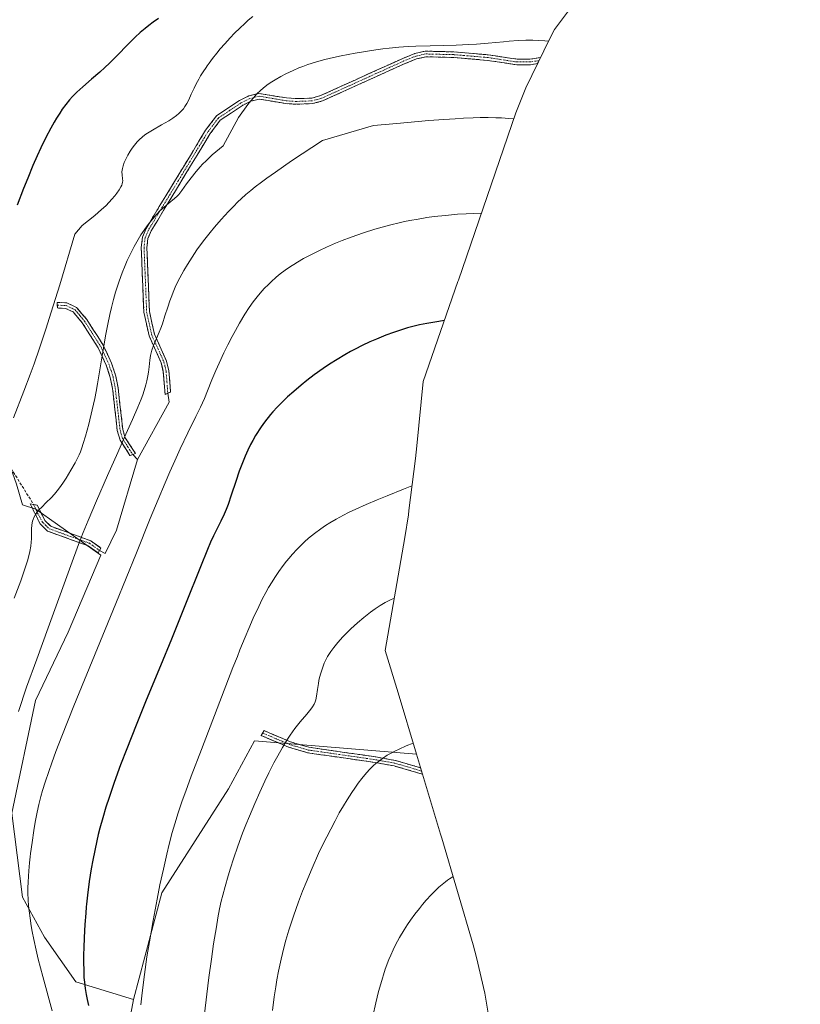
# Model space of a CAD drawing. Units: metres. Extents: x 638703 to 642158, y 4702053 to 4704749.
# Drawn here: x 641318 to 641596, y 4702796 to 4703147 of the extents above; entities that cross this region are included whole.
import ezdxf

# ---------------------------------------------------------------- set-up
doc = ezdxf.new("R2010")
doc.units = ezdxf.units.M
doc.header["$MEASUREMENT"] = 0
doc.linetypes.add('TRAZO_Y_PUNTO', pattern=[1, 0.5, -0.25, 0, -0.25])
doc.linetypes.add('TRAZOSX2', pattern=[1.5, 1, -0.5])
for name, color, linetype, lineweight in [('Camino', 19, 'TRAZOSX2', 0), ('Camino Cxs', 19, 'Continuous', 0), ('Camino eje', 19, 'TRAZO_Y_PUNTO', 0), ('Cultivos herbáceos CxS', 92, 'Continuous', 0), ('Cultivos leñosos CxS', 92, 'Continuous', 0), ('Curva de nivel maestra', 36, 'Continuous', 30), ('Curva de nivel normal', 36, 'Continuous', 0), ('Layer 0', 7, 'Continuous', 0), ('Matorral CxS', 135, 'Continuous', 0), ('Senda', 19, 'TRAZOSX2', 0)]:
    doc.layers.add(name, color=color, linetype=linetype, lineweight=lineweight)

# ---------------------------------------------------------------- blocks, each defined once
blk = doc.blocks.new('*U152')
at = {"layer": 'Cultivos herbáceos CxS', "color": 92, "linetype": 'Continuous', "lineweight": 0}
blk.add_polyline3d([(641353.49, 4702771.97, 720.16), (641358.25, 4702797.37, 719.52), (641368.3, 4702835.47, 718.23), (641392.12, 4702872.52, 716.7), (641401.38, 4702889.71, 716.37), (641417.25, 4702888.39, 713.09), (641459.22, 4702884.98, 709.16), (641467.84, 4702856.38, 706.1), (641468.26, 4702854.96, 705.95), (641479.42, 4702816.9, 702.37), (641480.69, 4702812.39, 701.73), (641483.66, 4702799.65, 700), (641485.79, 4702786.74, 698.92)], dxfattribs=at)
blk = doc.blocks.new('*U175')
at = {"layer": 'Curva de nivel normal', "color": 36, "linetype": 'Continuous', "lineweight": 0}
blk.add_polyline3d([(641400.85, 4703148.19, 745), (641399.2, 4703146.83, 745), (641397.94, 4703145.73, 745), (641396.15, 4703144.07, 745), (641394.29, 4703142.24, 745), (641392.76, 4703140.63, 745), (641390.78, 4703138.43, 745), (641389.21, 4703136.6, 745), (641388.02, 4703135.14, 745), (641386.48, 4703133.16, 745), (641385.26, 4703131.53, 745), (641384.55, 4703130.55, 745), (641384.2, 4703130.04, 745), (641383.14, 4703128.45, 745), (641382.2, 4703126.97, 745), (641381.51, 4703125.8, 745), (641380.64, 4703124.22, 745), (641379.87, 4703122.66, 745), (641378.87, 4703120.48, 745), (641377.96, 4703118.45, 745), (641377.31, 4703117.2, 745), (641376.61, 4703116.07, 745), (641376.04, 4703115.29, 745), (641375.28, 4703114.44, 745), (641374.43, 4703113.62, 745), (641373.59, 4703112.91, 745), (641372.28, 4703111.95, 745), (641370.79, 4703110.99, 745), (641368.23, 4703109.49, 745), (641364.99, 4703107.65, 745), (641363.19, 4703106.57, 745), (641362.26, 4703105.93, 745), (641361.27, 4703105.15, 745), (641360.34, 4703104.31, 745), (641359.57, 4703103.52, 745), (641358.56, 4703102.3, 745), (641357.73, 4703101.18, 745), (641357.09, 4703100.18, 745), (641356.22, 4703098.65, 745), (641355.42, 4703097.09, 745), (641354.96, 4703096.04, 745), (641354.55, 4703094.92, 745), (641354.28, 4703093.97, 745), (641354.15, 4703093.38, 745), (641354.09, 4703092.7, 745), (641354.14, 4703091.68, 745), (641354.35, 4703090.28, 745), (641354.4, 4703089.52, 745), (641354.34, 4703089.07, 745), (641354.19, 4703088.5, 745), (641354.01, 4703088.03, 745), (641353.68, 4703087.37, 745), (641353.06, 4703086.34, 745), (641352.26, 4703085.18, 745), (641351.54, 4703084.24, 745), (641350.52, 4703083.01, 745), (641349.59, 4703081.99, 745), (641348.3, 4703080.67, 745), (641346.8, 4703079.26, 745), (641345.65, 4703078.23, 745), (641344.38, 4703077.17, 745), (641339.91, 4703073.66, 745), (641337.3, 4703070.51, 745), (641331.89, 4703052.43, 745), (641328.88, 4703042.69, 745), (641326.93, 4703036.57, 745), (641324.71, 4703029.84, 745), (641322.78, 4703024.24, 745), (641321.37, 4703020.38, 745), (641319.13, 4703014.52, 745), (641315.4, 4703004.94, 745)], dxfattribs=at)
blk = doc.blocks.new('*U178')
at = {"layer": 'Curva de nivel normal', "color": 36, "linetype": 'Continuous', "lineweight": 0}
blk.add_polyline3d([(641493.98, 4703111.68, 735), (641492.21, 4703111.82, 735), (641489.56, 4703111.98, 735), (641487.51, 4703112.07, 735), (641484.87, 4703112.11, 735), (641481.96, 4703112.09, 735), (641479.51, 4703112.03, 735), (641476.02, 4703111.89, 735), (641473.06, 4703111.73, 735), (641469.05, 4703111.47, 735), (641463.67, 4703111.06, 735), (641452.24, 4703110.06, 735), (641443.85, 4703109.27, 735), (641425.66, 4703103.99, 735), (641414.68, 4703096.67, 735), (641408.93, 4703092.69, 735), (641405.84, 4703090.49, 735), (641403.91, 4703089.07, 735), (641401.68, 4703087.36, 735), (641400.13, 4703086.12, 735), (641398.33, 4703084.61, 735), (641396.71, 4703083.18, 735), (641395.48, 4703082.01, 735), (641393.88, 4703080.41, 735), (641392.14, 4703078.59, 735), (641389.58, 4703075.78, 735), (641387.15, 4703072.99, 735), (641385.58, 4703071.1, 735), (641383.71, 4703068.73, 735), (641382.17, 4703066.69, 735), (641380.88, 4703064.88, 735), (641379.12, 4703062.25, 735), (641377.47, 4703059.65, 735), (641376.21, 4703057.51, 735), (641374.79, 4703054.93, 735), (641373.98, 4703053.34, 735), (641373.14, 4703051.54, 735), (641372.4, 4703049.85, 735), (641371.86, 4703048.5, 735), (641371.21, 4703046.67, 735), (641370.47, 4703044.45, 735), (641369.47, 4703041.34, 735), (641368.54, 4703038.56, 735), (641367.96, 4703036.95, 735), (641367.38, 4703035.5, 735), (641366.44, 4703033.31, 735), (641365.38, 4703030.79, 735), (641364.77, 4703029.1, 735), (641364.51, 4703028.16, 735), (641364.32, 4703027.21, 735), (641364.09, 4703025.53, 735), (641363.83, 4703023.17, 735), (641363.6, 4703021.31, 735), (641363.4, 4703019.98, 735), (641363.05, 4703018.22, 735), (641362.68, 4703016.72, 735), (641362.09, 4703014.71, 735), (641361.59, 4703013.21, 735), (641361, 4703011.62, 735), (641359.83, 4703008.74, 735), (641357.92, 4703004.38, 735), (641355.54, 4702999.11, 735), (641352.62, 4702992.59, 735), (641348.99, 4702984.42, 735), (641345, 4702975.33, 735), (641342.03, 4702968.34, 735), (641340.31, 4702964.09, 735), (641338.63, 4702959.77, 735), (641335.84, 4702952.26, 735), (641327.77, 4702929.98, 735), (641323.69, 4702918.84, 735), (641320.08, 4702908.79, 735), (641317.13, 4702900.2, 735)], dxfattribs=at)
blk = doc.blocks.new('*U182')
at = {"layer": 'Curva de nivel normal', "color": 36, "linetype": 'Continuous', "lineweight": 0}
blk.add_polyline3d([(641457.61, 4702980.65, 720), (641454.58, 4702979.47, 720), (641448.72, 4702977.17, 720), (641445.19, 4702975.74, 720), (641441.26, 4702974.07, 720), (641437.54, 4702972.38, 720), (641435.02, 4702971.18, 720), (641433.14, 4702970.21, 720), (641430.6, 4702968.83, 720), (641428.27, 4702967.48, 720), (641426.8, 4702966.56, 720), (641425.08, 4702965.39, 720), (641422.8, 4702963.68, 720), (641420.72, 4702961.98, 720), (641419.32, 4702960.73, 720), (641417.72, 4702959.19, 720), (641416.15, 4702957.59, 720), (641415.3, 4702956.67, 720), (641414.91, 4702956.23, 720), (641413.78, 4702954.9, 720), (641412.84, 4702953.76, 720), (641411.7, 4702952.29, 720), (641410.16, 4702950.17, 720), (641408.71, 4702948.04, 720), (641407.69, 4702946.44, 720), (641406.45, 4702944.37, 720), (641405.47, 4702942.62, 720), (641404.19, 4702940.2, 720), (641402.91, 4702937.6, 720), (641401, 4702933.5, 720), (641399.35, 4702929.76, 720), (641398.07, 4702926.74, 720), (641396.24, 4702922.21, 720), (641395.31, 4702919.84, 720), (641393.74, 4702915.87, 720), (641382.52, 4702886.55, 720), (641378.85, 4702877.12, 720), (641376.86, 4702871.79, 720), (641375.6, 4702868.25, 720), (641374.18, 4702864.02, 720), (641372.96, 4702860.12, 720), (641372.06, 4702856.97, 720), (641370.99, 4702852.87, 720), (641370.1, 4702849.26, 720), (641368.89, 4702843.95, 720), (641367.67, 4702838.32, 720), (641366.65, 4702833.22, 720), (641365.22, 4702825.63, 720), (641363.9, 4702817.97, 720), (641363.05, 4702812.6, 720), (641362.16, 4702806.26, 720), (641361.32, 4702799.8, 720), (641360.81, 4702795.48, 720)], dxfattribs=at)
blk = doc.blocks.new('*U184')
at = {"layer": 'Curva de nivel normal', "color": 36, "linetype": 'Continuous', "lineweight": 0}
blk.add_polyline3d([(641506.4, 4703139.4, 740), (641504.98, 4703139.53, 740), (641502.7, 4703139.68, 740), (641500.81, 4703139.72, 740), (641498.22, 4703139.7, 740), (641495.55, 4703139.58, 740), (641492.28, 4703139.34, 740), (641490.34, 4703139.16, 740), (641484.79, 4703138.65, 740), (641480.61, 4703138.32, 740), (641477.97, 4703138.18, 740), (641473.34, 4703138.02, 740), (641464.1, 4703137.78, 740), (641459.01, 4703137.62, 740), (641456.29, 4703137.48, 740), (641452.97, 4703137.24, 740), (641449.54, 4703136.92, 740), (641447.23, 4703136.65, 740), (641444.77, 4703136.32, 740), (641441.02, 4703135.75, 740), (641437.36, 4703135.12, 740), (641432.38, 4703134.14, 740), (641428.49, 4703133.29, 740), (641426.1, 4703132.7, 740), (641423.17, 4703131.89, 740), (641420.45, 4703131.03, 740), (641418.64, 4703130.39, 740), (641417.27, 4703129.85, 740), (641415.19, 4703128.95, 740), (641412.59, 4703127.72, 740), (641410.79, 4703126.78, 740), (641408.85, 4703125.65, 740), (641407.06, 4703124.52, 740), (641405.86, 4703123.69, 740), (641404.52, 4703122.65, 740), (641403.51, 4703121.78, 740), (641402.3, 4703120.58, 740), (641401.01, 4703119.16, 740), (641400.07, 4703118.04, 740), (641399.08, 4703116.78, 740), (641395.68, 4703112.19, 740), (641390.19, 4703102.05, 740), (641386.35, 4703098.79, 740), (641384.14, 4703096.74, 740), (641382.9, 4703095.5, 740), (641382, 4703094.53, 740), (641380.64, 4703092.91, 740), (641378.77, 4703090.57, 740), (641377.2, 4703088.51, 740), (641375.47, 4703086.14, 740), (641374.37, 4703084.67, 740), (641373.84, 4703084.07, 740), (641372.92, 4703083.29, 740), (641370.87, 4703081.62, 740), (641369.12, 4703080.11, 740), (641367.69, 4703078.79, 740), (641366.72, 4703077.82, 740), (641365.6, 4703076.6, 740), (641364.5, 4703075.32, 740), (641363.79, 4703074.45, 740), (641363.09, 4703073.51, 740), (641361.99, 4703071.93, 740), (641360.87, 4703070.22, 740), (641359.91, 4703068.63, 740), (641358.52, 4703066.13, 740), (641357.05, 4703063.27, 740), (641356.03, 4703061.1, 740), (641355.25, 4703059.33, 740), (641354.19, 4703056.66, 740), (641353.11, 4703053.71, 740), (641352.37, 4703051.55, 740), (641351.84, 4703049.8, 740), (641351.11, 4703047.22, 740), (641350.38, 4703044.38, 740), (641349.8, 4703041.85, 740), (641349.07, 4703038.37, 740), (641348.4, 4703034.8, 740), (641347.43, 4703029.18, 740), (641346.25, 4703022.08, 740), (641345.4, 4703017.12, 740), (641344.9, 4703014.41, 740), (641344.39, 4703011.86, 740), (641343.49, 4703007.81, 740), (641342.24, 4703002.71, 740), (641341.09, 4702998.4, 740), (641340.32, 4702995.77, 740), (641339.82, 4702994.29, 740), (641339.28, 4702992.87, 740), (641338.84, 4702991.82, 740), (641338.25, 4702990.59, 740), (641337.41, 4702988.96, 740), (641335.89, 4702986.24, 740), (641334.19, 4702983.45, 740), (641332.98, 4702981.64, 740), (641331.79, 4702979.99, 740), (641330.95, 4702978.88, 740), (641329.99, 4702977.74, 740), (641328.84, 4702976.47, 740), (641327.09, 4702974.72, 740), (641325.46, 4702973.13, 740), (641324.49, 4702972.12, 740), (641323.7, 4702971.15, 740), (641323.2, 4702970.43, 740), (641322.76, 4702969.58, 740), (641322.4, 4702968.71, 740), (641322.2, 4702968.05, 740), (641322.07, 4702967.5, 740), (641321.95, 4702966.64, 740), (641321.88, 4702965.41, 740), (641321.85, 4702963.43, 740), (641321.82, 4702961.77, 740), (641321.75, 4702960.63, 740), (641321.58, 4702959.13, 740), (641321.25, 4702957.22, 740), (641320.91, 4702955.73, 740), (641320.41, 4702953.88, 740), (641319.61, 4702951.41, 740), (641317.99, 4702946.84, 740), (641315.68, 4702940.57, 740)], dxfattribs=at)
blk = doc.blocks.new('*U186')
at = {"layer": 'Curva de nivel normal', "color": 36, "linetype": 'Continuous', "lineweight": 0}
blk.add_polyline3d([(641482.39, 4703077.97, 730), (641479.45, 4703077.92, 730), (641476.99, 4703077.82, 730), (641473.88, 4703077.62, 730), (641469.55, 4703077.23, 730), (641465.59, 4703076.78, 730), (641462.92, 4703076.41, 730), (641459.86, 4703075.92, 730), (641456.88, 4703075.36, 730), (641454.97, 4703074.98, 730), (641453.07, 4703074.56, 730), (641450.07, 4703073.84, 730), (641447, 4703073.03, 730), (641444.31, 4703072.25, 730), (641440.3, 4703070.99, 730), (641435.93, 4703069.47, 730), (641432.76, 4703068.27, 730), (641430.27, 4703067.26, 730), (641427.06, 4703065.87, 730), (641424.6, 4703064.72, 730), (641421.53, 4703063.19, 730), (641418.91, 4703061.78, 730), (641416.76, 4703060.53, 730), (641415.46, 4703059.74, 730), (641414.23, 4703058.93, 730), (641412.39, 4703057.66, 730), (641410.62, 4703056.34, 730), (641409.15, 4703055.14, 730), (641407.37, 4703053.56, 730), (641406.24, 4703052.49, 730), (641405, 4703051.21, 730), (641404.08, 4703050.19, 730), (641402.34, 4703048.1, 730), (641400.96, 4703046.34, 730), (641399.55, 4703044.31, 730), (641398.01, 4703041.96, 730), (641396.08, 4703038.75, 730), (641394.59, 4703036.13, 730), (641393.43, 4703033.97, 730), (641391.91, 4703031.01, 730), (641390.48, 4703028.11, 730), (641388.77, 4703024.45, 730), (641387.6, 4703021.84, 730), (641386.19, 4703018.48, 730), (641384.64, 4703014.58, 730), (641383.56, 4703011.9, 730), (641382.91, 4703010.36, 730), (641382.15, 4703008.73, 730), (641380.52, 4703005.41, 730), (641377.65, 4702999.66, 730), (641374.87, 4702993.89, 730), (641372.93, 4702989.66, 730), (641371.18, 4702985.68, 730), (641369.51, 4702981.78, 730), (641367.01, 4702975.82, 730), (641364.22, 4702968.99, 730), (641359.31, 4702956.83, 730), (641351.94, 4702938.65, 730), (641336.96, 4702902.14, 730), (641332.63, 4702891.33, 730), (641330.51, 4702885.83, 730), (641329.06, 4702881.88, 730), (641327.97, 4702878.79, 730), (641326.7, 4702874.93, 730), (641325.78, 4702871.98, 730), (641325.18, 4702869.8, 730), (641324.47, 4702867, 730), (641323.87, 4702864.26, 730), (641323.18, 4702860.63, 730), (641322.68, 4702857.67, 730), (641322.04, 4702853.43, 730), (641321.5, 4702849.46, 730), (641321.34, 4702848.26, 730), (641321.12, 4702846.12, 730), (641320.85, 4702843.35, 730), (641320.71, 4702841.41, 730), (641320.61, 4702839.27, 730), (641320.56, 4702837.18, 730), (641320.57, 4702835.38, 730), (641320.66, 4702832.9, 730), (641320.8, 4702830.81, 730), (641320.97, 4702829.06, 730), (641321.3, 4702826.43, 730), (641321.71, 4702823.66, 730), (641322.07, 4702821.6, 730), (641322.62, 4702818.75, 730), (641323.44, 4702814.94, 730), (641324.21, 4702811.72, 730), (641325.85, 4702805.54, 730), (641329.21, 4702793.38, 730)], dxfattribs=at)
blk = doc.blocks.new('*U190')
at = {"layer": 'Curva de nivel normal', "color": 36, "linetype": 'Continuous', "lineweight": 0}
blk.add_polyline3d([(641458.03, 4702888.92, 710), (641455.52, 4702887.86, 710), (641453.04, 4702886.76, 710), (641451.49, 4702886.03, 710), (641449.94, 4702885.22, 710), (641448.77, 4702884.55, 710), (641447.4, 4702883.66, 710), (641446.11, 4702882.73, 710), (641445.21, 4702882.01, 710), (641444.05, 4702880.97, 710), (641442.4, 4702879.33, 710), (641440.84, 4702877.6, 710), (641439.75, 4702876.29, 710), (641438.46, 4702874.6, 710), (641437.17, 4702872.81, 710), (641436.11, 4702871.23, 710), (641434.47, 4702868.67, 710), (641433.18, 4702866.53, 710), (641431.69, 4702863.95, 710), (641430.17, 4702861.17, 710), (641428.62, 4702858.21, 710), (641425.84, 4702852.71, 710), (641424.31, 4702849.43, 710), (641421.99, 4702844.24, 710), (641419.82, 4702839.15, 710), (641418.58, 4702836.05, 710), (641417.14, 4702832.26, 710), (641415.32, 4702827.12, 710), (641413.71, 4702822.11, 710), (641412.66, 4702818.59, 710), (641411.91, 4702815.82, 710), (641410.93, 4702811.79, 710), (641409.99, 4702807.48, 710), (641409.4, 4702804.38, 710), (641408.99, 4702801.94, 710), (641408.45, 4702798.35, 710), (641407.82, 4702793.51, 710)], dxfattribs=at)
blk = doc.blocks.new('*U195')
at = {"layer": 'Curva de nivel normal', "color": 36, "linetype": 'Continuous', "lineweight": 0}
blk.add_polyline3d([(641472.3, 4702841.17, 705), (641472.24, 4702841.13, 705), (641471.07, 4702840.43, 705), (641470.33, 4702839.93, 705), (641469.58, 4702839.39, 705), (641468.41, 4702838.46, 705), (641467.2, 4702837.43, 705), (641466.13, 4702836.43, 705), (641464.51, 4702834.79, 705), (641462.7, 4702832.8, 705), (641461.34, 4702831.23, 705), (641460.26, 4702829.88, 705), (641458.67, 4702827.8, 705), (641457.11, 4702825.66, 705), (641456.06, 4702824.15, 705), (641454.81, 4702822.2, 705), (641453.19, 4702819.47, 705), (641451.8, 4702816.92, 705), (641450.92, 4702815.13, 705), (641450.02, 4702813.17, 705), (641449.39, 4702811.65, 705), (641448.06, 4702808.15, 705), (641446.46, 4702803, 705), (641445.7, 4702800.24, 705), (641444.72, 4702796.2, 705), (641443.65, 4702791.4, 705)], dxfattribs=at)
blk = doc.blocks.new('*U199')
at = {"layer": 'Curva de nivel normal', "color": 36, "linetype": 'Continuous', "lineweight": 0}
blk.add_polyline3d([(641451.33, 4702940.58, 715), (641450.19, 4702940.12, 715), (641449.22, 4702939.67, 715), (641448, 4702939.02, 715), (641446.26, 4702937.98, 715), (641444.45, 4702936.79, 715), (641442.8, 4702935.58, 715), (641440.42, 4702933.71, 715), (641438.15, 4702931.78, 715), (641435.81, 4702929.66, 715), (641434.33, 4702928.23, 715), (641432.97, 4702926.83, 715), (641431.14, 4702924.79, 715), (641429.7, 4702923.04, 715), (641428.62, 4702921.57, 715), (641427.95, 4702920.56, 715), (641427.48, 4702919.77, 715), (641426.88, 4702918.64, 715), (641426.31, 4702917.44, 715), (641425.89, 4702916.39, 715), (641425.4, 4702914.96, 715), (641424.99, 4702913.51, 715), (641424.55, 4702911.78, 715), (641424.42, 4702911.2, 715), (641424.23, 4702910.11, 715), (641423.92, 4702908.06, 715), (641423.59, 4702905.66, 715), (641423.32, 4702904.33, 715), (641423.08, 4702903.61, 715), (641422.68, 4702902.76, 715), (641422.14, 4702901.86, 715), (641421.5, 4702900.97, 715), (641420.1, 4702899.25, 715), (641417.76, 4702896.47, 715), (641415.84, 4702894.04, 715), (641414.18, 4702891.77, 715), (641412.94, 4702889.92, 715), (641411.37, 4702887.35, 715), (641409.69, 4702884.4, 715), (641408.34, 4702881.85, 715), (641406.55, 4702878.25, 715), (641405.15, 4702875.34, 715), (641403.33, 4702871.38, 715), (641401.56, 4702867.38, 715), (641399.61, 4702862.78, 715), (641398.35, 4702859.71, 715), (641397.18, 4702856.72, 715), (641395.49, 4702852.15, 715), (641393.89, 4702847.53, 715), (641392.81, 4702844.2, 715), (641391.99, 4702841.49, 715), (641390.9, 4702837.68, 715), (641390.09, 4702834.62, 715), (641389.57, 4702832.49, 715), (641388.96, 4702829.69, 715), (641388.35, 4702826.54, 715), (641387.8, 4702823.36, 715), (641386.83, 4702817.25, 715), (641386.03, 4702811.73, 715), (641385.17, 4702805.29, 715), (641383.41, 4702791.36, 715)], dxfattribs=at)
blk = doc.blocks.new('*U210')
at = {"layer": 'Curva de nivel maestra', "color": 36, "linetype": 'Continuous', "lineweight": 30}
blk.add_polyline3d([(641367.15, 4703147.45, 750), (641365.28, 4703146.19, 750), (641363.69, 4703145.02, 750), (641362.36, 4703143.94, 750), (641360.6, 4703142.43, 750), (641358.85, 4703140.8, 750), (641356.12, 4703138.08, 750), (641352.5, 4703134.39, 750), (641349.7, 4703131.58, 750), (641347.99, 4703129.96, 750), (641346.2, 4703128.35, 750), (641343.24, 4703125.8, 750), (641340.1, 4703123.1, 750), (641338.04, 4703121.2, 750), (641336.47, 4703119.6, 750), (641335.39, 4703118.4, 750), (641334.12, 4703116.83, 750), (641332.83, 4703115.11, 750), (641331.89, 4703113.72, 750), (641330.75, 4703111.94, 750), (641329.86, 4703110.46, 750), (641328.71, 4703108.38, 750), (641327, 4703105.06, 750), (641325.2, 4703101.35, 750), (641323.9, 4703098.51, 750), (641322.36, 4703094.96, 750), (641320.49, 4703090.52, 750), (641318.97, 4703086.78, 750), (641316.66, 4703080.9, 750)], dxfattribs=at)
blk = doc.blocks.new('*U211')
at = {"layer": 'Curva de nivel maestra', "color": 36, "linetype": 'Continuous', "lineweight": 30}
blk.add_polyline3d([(641469.19, 4703039.65, 725), (641465.75, 4703039.14, 725), (641462.98, 4703038.66, 725), (641460.35, 4703038.12, 725), (641458.43, 4703037.69, 725), (641456.04, 4703037.05, 725), (641453.14, 4703036.18, 725), (641450.98, 4703035.45, 725), (641448.24, 4703034.44, 725), (641444.95, 4703033.09, 725), (641442.53, 4703032.03, 725), (641439.8, 4703030.73, 725), (641437.33, 4703029.48, 725), (641435.68, 4703028.61, 725), (641433.66, 4703027.46, 725), (641430.91, 4703025.82, 725), (641428.2, 4703024.1, 725), (641425.87, 4703022.53, 725), (641422.71, 4703020.26, 725), (641420.12, 4703018.29, 725), (641418.08, 4703016.64, 725), (641415.4, 4703014.36, 725), (641413.25, 4703012.43, 725), (641411.63, 4703010.87, 725), (641409.53, 4703008.75, 725), (641407.95, 4703007.06, 725), (641407.12, 4703006.11, 725), (641404.99, 4703003.44, 725), (641403.76, 4703001.78, 725), (641401.83, 4702998.7, 725), (641400.77, 4702996.82, 725), (641400.03, 4702995.4, 725), (641399.06, 4702993.38, 725), (641398.12, 4702991.25, 725), (641396.89, 4702988.29, 725), (641395.97, 4702985.88, 725), (641394.7, 4702982.21, 725), (641393.14, 4702977.38, 725), (641392.02, 4702974, 725), (641391.35, 4702972.21, 725), (641390.63, 4702970.59, 725), (641389.37, 4702968.05, 725), (641387.92, 4702965.19, 725), (641386.82, 4702962.9, 725), (641385.76, 4702960.56, 725), (641384.67, 4702958, 725), (641382.16, 4702951.85, 725), (641376.83, 4702938.51, 725), (641371.74, 4702925.92, 725), (641367.87, 4702916.48, 725), (641362.81, 4702904.21, 725), (641359.15, 4702895.25, 725), (641355.81, 4702886.88, 725), (641353.59, 4702881.08, 725), (641351.35, 4702874.88, 725), (641349.5, 4702869.49, 725), (641348.4, 4702866.01, 725), (641347.26, 4702862.18, 725), (641346.26, 4702858.54, 725), (641345.67, 4702856.26, 725), (641345.14, 4702854.03, 725), (641344.38, 4702850.57, 725), (641343.68, 4702847.06, 725), (641343.15, 4702844.02, 725), (641342.46, 4702839.53, 725), (641341.82, 4702834.61, 725), (641341.47, 4702831.42, 725), (641341.38, 4702830.46, 725), (641341.18, 4702828.22, 725), (641340.87, 4702824.12, 725), (641340.6, 4702819.56, 725), (641340.45, 4702815.83, 725), (641340.4, 4702813.48, 725), (641340.39, 4702810.79, 725), (641340.46, 4702807.56, 725), (641340.56, 4702805.28, 725), (641340.69, 4702803.61, 725), (641340.95, 4702801.35, 725), (641341.3, 4702799.12, 725), (641341.66, 4702797.39, 725), (641342.21, 4702795.27, 725)], dxfattribs=at)

msp = doc.modelspace()

# ---------------------------------------------------------------- linework, layer by layer
at = {"layer": 'Camino', "color": 19, "linetype": 'TRAZOSX2', "lineweight": 0}
for points in [[(641369.51, 4703013.31), (641368.86, 4703021.43), (641368.16, 4703024.58), (641363.77, 4703034.22), (641361.93, 4703042.71), (641360.99, 4703065.73), (641361.41, 4703069.44), (641362.73, 4703072.57), (641383.96, 4703107.58), (641387.82, 4703112.69), (641396.07, 4703118.2), (641399.39, 4703119.87), (641402.98, 4703120.77), (641405.93, 4703120.27), (641412.88, 4703119.11), (641416.28, 4703118.87), (641421.84, 4703119.08), (641425.02, 4703119.95), (641454.37, 4703133.26), (641458.68, 4703134.98), (641462.36, 4703135.83), (641472.56, 4703135.57), (641484.79, 4703134.53), (641495.14, 4703132.96), (641499.71, 4703132.97), (641503.53, 4703133.55)], [(641502.76, 4703131.99), (641502.46, 4703131.37), (641499.86, 4703130.97), (641494.99, 4703130.96), (641484.56, 4703132.54), (641472.45, 4703133.58), (641462.56, 4703133.82), (641459.28, 4703133.07), (641455.16, 4703131.42), (641425.7, 4703118.06), (641422.15, 4703117.09), (641416.24, 4703116.87), (641412.64, 4703117.12), (641403.07, 4703118.73), (641400.09, 4703117.98), (641397.08, 4703116.46), (641389.21, 4703111.21), (641385.62, 4703106.46), (641364.52, 4703071.65), (641363.37, 4703068.93), (641363, 4703065.66), (641363.93, 4703042.96), (641365.68, 4703034.85), (641370.06, 4703025.22), (641370.85, 4703021.73), (641371.45, 4703014.13), (641370.48, 4703013.72)], [(641331.03, 4703045.17), (641330.98, 4703046.18), (641334.43, 4703046.01), (641337.91, 4703044.4), (641341.54, 4703040.09), (641347.43, 4703030.89), (641350.39, 4703024.47), (641351.9, 4703019.85), (641352.72, 4703015.73), (641354.41, 4703000.86), (641355.31, 4702997.85), (641358.89, 4702992.27), (641357.94, 4702991.91)], [(641356.98, 4702991.54), (641353.47, 4702997), (641352.44, 4703000.46), (641350.74, 4703015.42), (641349.96, 4703019.34), (641348.53, 4703023.74), (641345.67, 4703029.92), (641339.92, 4703038.91), (641336.67, 4703042.78), (641333.94, 4703044.04), (641331.07, 4703044.18), (641331.03, 4703045.17)], [(641370.48, 4703013.72), (641369.51, 4703013.31)], [(641357.94, 4702991.91), (641356.98, 4702991.54)], [(641345.62, 4702956.73), (641342.02, 4702959.33), (641327.58, 4702964.51), (641324.93, 4702967.13), (641321.39, 4702974.25), (641322.58, 4702974.01)], [(641322.58, 4702974.01), (641323.88, 4702973.74), (641326.57, 4702968.32), (641328.67, 4702966.25), (641342.96, 4702961.12), (641346.6, 4702958.49), (641346.11, 4702957.61)], [(641346.11, 4702957.61), (641345.62, 4702956.73)], [(641461.39, 4702877.79), (641451.29, 4702880.73), (641444.45, 4702881.97), (641420.34, 4702885.44), (641415.1, 4702887), (641413.6, 4702887.45), (641403.78, 4702891.6), (641404.3, 4702892.47)], [(641404.3, 4702892.47), (641404.81, 4702893.34), (641414.27, 4702889.33), (641420.77, 4702887.4), (641444.77, 4702883.95), (641451.75, 4702882.68), (641460.7, 4702880.07)]]:
    msp.add_lwpolyline(points, dxfattribs=at)
at = {"layer": 'Camino Cxs', "color": 19, "linetype": 'Continuous', "lineweight": 0}
for points in [[(641488.24, 4703134.01, 739.54), (641491.69, 4703133.48, 739.28), (641495.14, 4703132.96, 739.04), (641499.71, 4703132.97, 739.01), (641503.53, 4703133.55, 739.16), (641502.46, 4703131.37, 738.82), (641499.86, 4703130.97, 738.68), (641494.99, 4703130.96, 738.58), (641491.51, 4703131.49, 738.72), (641488.04, 4703132.01, 739), (641484.56, 4703132.54, 739.31), (641480.52, 4703132.89, 739.55), (641476.49, 4703133.23, 739.71), (641472.45, 4703133.58, 739.58), (641467.51, 4703133.7, 739.55), (641462.56, 4703133.82, 739.57), (641459.28, 4703133.07, 739.36), (641455.16, 4703131.42, 739.07), (641450.95, 4703129.51, 739.17), (641446.74, 4703127.6, 738.95), (641442.53, 4703125.69, 738.89), (641438.33, 4703123.79, 738.78), (641434.12, 4703121.88, 738.48), (641429.91, 4703119.97, 738.28), (641425.7, 4703118.06, 738.17), (641422.15, 4703117.09, 738.13), (641419.2, 4703116.98, 738.34), (641416.24, 4703116.87, 738.58), (641412.64, 4703117.12, 738.86), (641407.86, 4703117.93, 739.35), (641403.07, 4703118.73, 739.75), (641400.09, 4703117.98, 739.88), (641397.08, 4703116.46, 740.02), (641393.15, 4703113.84, 740.38), (641389.21, 4703111.21, 740.7), (641387.42, 4703108.84, 740.7), (641385.62, 4703106.46, 740.84), (641383.28, 4703102.59, 740.43), (641380.93, 4703098.72, 740.33), (641378.59, 4703094.86, 740.1), (641376.24, 4703090.99, 740.06), (641373.9, 4703087.12, 740.15), (641371.55, 4703083.25, 740.08), (641369.21, 4703079.39, 739.54), (641366.86, 4703075.52, 739.27), (641364.52, 4703071.65, 739.03), (641363.37, 4703068.93, 738.83), (641363, 4703065.66, 738.5), (641363.19, 4703061.12, 738), (641363.37, 4703056.58, 737.55), (641363.56, 4703052.04, 737.11), (641363.74, 4703047.5, 736.57), (641363.93, 4703042.96, 736.24), (641364.81, 4703038.91, 735.72), (641365.68, 4703034.85, 735.33), (641367.14, 4703031.64, 734.69), (641368.6, 4703028.43, 734.03), (641370.06, 4703025.22, 733.49), (641370.85, 4703021.73, 733.07), (641371.15, 4703017.93, 732.67), (641371.45, 4703014.13, 732.28), (641369.51, 4703013.31, 732.41), (641369.19, 4703017.37, 732.86), (641368.86, 4703021.43, 733.34), (641368.16, 4703024.58, 733.78), (641366.7, 4703027.79, 734.37), (641365.23, 4703031.01, 735.11), (641363.77, 4703034.22, 735.67), (641362.85, 4703038.47, 735.97), (641361.93, 4703042.71, 736.51), (641361.74, 4703047.31, 736.94), (641361.55, 4703051.92, 737.4), (641361.37, 4703056.52, 737.79), (641361.18, 4703061.13, 738.23), (641360.99, 4703065.73, 738.7), (641361.41, 4703069.44, 738.93), (641362.73, 4703072.57, 739.18), (641365.09, 4703076.46, 739.65), (641367.45, 4703080.35, 740.01), (641369.81, 4703084.24, 740.55), (641372.17, 4703088.13, 740.49), (641374.52, 4703092.02, 740.47), (641376.88, 4703095.91, 740.43), (641379.24, 4703099.8, 740.74), (641381.6, 4703103.69, 740.69), (641383.96, 4703107.58, 741.59), (641385.89, 4703110.14, 741.18), (641387.82, 4703112.69, 740.98), (641391.95, 4703115.45, 740.77), (641396.07, 4703118.2, 740.26), (641399.39, 4703119.87, 740.2), (641402.98, 4703120.77, 739.85), (641405.93, 4703120.27, 739.67), (641409.41, 4703119.69, 739.37), (641412.88, 4703119.11, 739.08), (641416.28, 4703118.87, 738.88), (641419.06, 4703118.98, 738.72), (641421.84, 4703119.08, 738.56), (641425.02, 4703119.95, 738.47), (641429.21, 4703121.85, 738.57), (641433.41, 4703123.75, 738.77), (641437.6, 4703125.65, 738.87), (641441.79, 4703127.56, 738.96), (641445.98, 4703129.46, 739.03), (641450.18, 4703131.36, 739.22), (641454.37, 4703133.26, 739.34), (641458.68, 4703134.98, 739.62), (641462.36, 4703135.83, 739.73), (641465.76, 4703135.74, 739.74), (641469.16, 4703135.66, 739.73), (641472.56, 4703135.57, 739.76), (641476.64, 4703135.22, 739.92), (641480.71, 4703134.88, 739.92), (641484.79, 4703134.53, 739.76), (641488.24, 4703134.01, 739.54)], [(641357.94, 4702991.91, 733.06), (641356.98, 4702991.54, 733.25), (641355.23, 4702994.27, 734.11), (641353.47, 4702997, 734.98), (641352.44, 4703000.46, 735.56), (641352.02, 4703004.2, 736.05), (641351.59, 4703007.94, 736.5), (641351.17, 4703011.68, 737.18), (641350.74, 4703015.42, 737.8), (641349.96, 4703019.34, 738.48), (641348.53, 4703023.74, 739.36), (641347.1, 4703026.83, 739.78), (641345.67, 4703029.92, 740.32), (641343.75, 4703032.92, 740.88), (641341.84, 4703035.91, 741.35), (641339.92, 4703038.91, 742.18), (641338.3, 4703040.85, 742.64), (641336.67, 4703042.78, 742.82), (641333.94, 4703044.04, 743.44), (641331.07, 4703044.18, 744.18), (641330.98, 4703046.18, 744.41), (641334.43, 4703046.01, 743.55), (641337.91, 4703044.4, 742.52), (641339.73, 4703042.25, 742.12), (641341.54, 4703040.09, 741.57), (641343.5, 4703037.02, 741.01), (641345.47, 4703033.96, 740.51), (641347.43, 4703030.89, 739.94), (641348.91, 4703027.68, 739.48), (641350.39, 4703024.47, 739.05), (641351.9, 4703019.85, 738.17), (641352.72, 4703015.73, 737.49), (641353.28, 4703010.77, 736.76), (641353.85, 4703005.82, 735.96), (641354.41, 4703000.86, 735.2), (641355.31, 4702997.85, 734.64), (641357.1, 4702995.06, 733.67), (641358.89, 4702992.27, 732.87), (641357.94, 4702991.91, 733.06)], [(641346.11, 4702957.61, 732.45), (641345.62, 4702956.73, 732.5), (641342.02, 4702959.33, 733.49), (641338.41, 4702960.63, 734.64), (641334.8, 4702961.92, 735.7), (641331.19, 4702963.22, 736.75), (641327.58, 4702964.51, 738.17), (641324.93, 4702967.13, 738.96), (641323.16, 4702970.69, 739.65), (641321.39, 4702974.25, 740.23), (641323.88, 4702973.74, 740.08), (641325.23, 4702971.03, 739.51), (641326.57, 4702968.32, 738.72), (641328.67, 4702966.25, 737.93), (641332.24, 4702964.97, 736.63), (641335.82, 4702963.69, 735.5), (641339.39, 4702962.4, 734.57), (641342.96, 4702961.12, 733.57), (641346.6, 4702958.49, 732.39), (641346.11, 4702957.61, 732.45)], [(641460.7, 4702880.07, 708.82), (641461.39, 4702877.79, 708.52), (641458.02, 4702878.77, 708.72), (641454.66, 4702879.75, 708.92), (641451.29, 4702880.73, 709.11), (641447.87, 4702881.35, 709.41), (641444.45, 4702881.97, 709.72), (641439.63, 4702882.66, 710.2), (641434.81, 4702883.36, 710.76), (641429.98, 4702884.05, 711.4), (641425.16, 4702884.75, 712.1), (641420.34, 4702885.44, 712.84), (641417.72, 4702886.22, 713.29), (641415.1, 4702887, 713.77), (641413.6, 4702887.45, 714.06), (641410.33, 4702888.83, 714.83), (641407.05, 4702890.22, 715.72), (641403.78, 4702891.6, 716.46), (641404.81, 4702893.34, 716.33), (641407.96, 4702892, 715.67), (641411.12, 4702890.67, 714.91), (641414.27, 4702889.33, 714.14), (641417.52, 4702888.37, 713.45), (641420.77, 4702887.4, 712.88), (641425.57, 4702886.71, 712.19), (641430.37, 4702886.02, 711.56), (641435.17, 4702885.33, 710.98), (641439.97, 4702884.64, 710.39), (641444.77, 4702883.95, 709.89), (641448.26, 4702883.32, 709.53), (641451.75, 4702882.68, 709.23), (641456.23, 4702881.37, 709.04), (641460.7, 4702880.07, 708.82)]]:
    msp.add_polyline3d(points, close=True, dxfattribs=at)
at = {"layer": 'Camino eje', "color": 19, "linetype": 'TRAZO_Y_PUNTO', "lineweight": 0}
for points in [[(641502.99, 4703132.46), (641499.79, 4703131.97), (641495.07, 4703131.96), (641484.68, 4703133.54), (641478.62, 4703134.06), (641472.51, 4703134.58), (641467.56, 4703134.7), (641462.46, 4703134.83), (641460.62, 4703134.4), (641458.98, 4703134.03), (641456.83, 4703133.17), (641454.77, 4703132.34), (641425.36, 4703119.01), (641422, 4703118.09), (641416.26, 4703117.87), (641412.76, 4703118.12), (641409.29, 4703118.7), (641404.5, 4703119.5), (641403.03, 4703119.75), (641399.74, 4703118.93), (641398.08, 4703118.09), (641396.58, 4703117.33), (641392.64, 4703114.71), (641388.52, 4703111.95), (641384.79, 4703107.02), (641374.24, 4703089.62), (641363.63, 4703072.11), (641362.39, 4703069.19), (641362, 4703065.7), (641362.93, 4703042.84), (641363.81, 4703038.78), (641364.73, 4703034.54), (641366.92, 4703029.72), (641369.11, 4703024.9), (641369.51, 4703023.16), (641369.86, 4703021.58), (641370.16, 4703017.78), (641370.48, 4703013.72)], [(641331.03, 4703045.17), (641334.19, 4703045.03), (641337.29, 4703043.59), (641339.11, 4703041.44), (641340.73, 4703039.5), (641343.61, 4703035.01), (641346.55, 4703030.41), (641348.03, 4703027.2), (641349.46, 4703024.11), (641350.22, 4703021.8), (641350.93, 4703019.6), (641351.73, 4703015.58), (641353.43, 4703000.66), (641353.88, 4702999.16), (641354.39, 4702997.43), (641356.15, 4702994.7), (641357.94, 4702991.91)], [(641322.58, 4702974.01), (641324, 4702970.98), (641325.75, 4702967.73), (641326.8, 4702966.69), (641328.13, 4702965.38), (641342.49, 4702960.23), (641346.11, 4702957.61)], [(641404.3, 4702892.47), (641409.21, 4702890.4), (641414.31, 4702888.28), (641420.56, 4702886.42), (641432.61, 4702884.69), (641444.61, 4702882.96), (641448.03, 4702882.34), (641451.52, 4702881.71), (641461.05, 4702878.93)]]:
    msp.add_lwpolyline(points, dxfattribs=at)
at = {"layer": 'Cultivos herbáceos CxS', "color": 92, "linetype": 'Continuous', "lineweight": 0}
for points in [[(641459.22, 4702884.98, 709.16), (641417.25, 4702888.39, 713.09), (641401.38, 4702889.71, 716.37), (641392.12, 4702872.52, 716.7), (641368.3, 4702835.47, 718.23), (641358.25, 4702797.37, 719.52)], [(641459.22, 4702884.98, 709.16), (641467.84, 4702856.38, 706.1), (641468.26, 4702854.96, 705.95), (641479.42, 4702816.9, 702.37), (641480.69, 4702812.39, 701.73), (641483.66, 4702799.65, 700), (641485.79, 4702786.74, 698.92)], [(641358.25, 4702797.37, 719.52), (641353.49, 4702771.97, 720.16), (641339.2, 4702754.51, 723.07), (641331.26, 4702738.64, 723.48), (641321.2, 4702714.48, 722.24), (641319.62, 4702702.57, 720.79), (641320.41, 4702694.64, 719.58), (641341.05, 4702677.97, 714.44), (641341.05, 4702664.47, 712.84), (641355.33, 4702653.36, 710.38), (641361.68, 4702639.07, 706.77), (641357.72, 4702627.96, 705.61), (641345.02, 4702612.09, 705.17), (641347.4, 4702593.83, 704.33), (641366.45, 4702581.92, 701.74), (641366.45, 4702574.78, 702.12), (641364.86, 4702562.08, 700.17), (641368.76, 4702546.02, 697.87)]]:
    msp.add_polyline3d(points, dxfattribs=at)
at = {"layer": 'Cultivos leñosos CxS', "color": 92, "linetype": 'Continuous', "lineweight": 0}
for points in [[(641596.22, 4703251.39, 752.06), (641586.28, 4703238.95, 752.03), (641557.58, 4703203.05, 748.6), (641554.63, 4703199.45, 748.15), (641514.92, 4703152.07, 741.49), (641508.47, 4703143.56, 740.17), (641506.86, 4703140.34, 739.78), (641498.23, 4703122.75, 736.23), (641494.7, 4703113.78, 734.68), (641474.18, 4703054.07, 726.29), (641474.03, 4703053.64, 726.24), (641461.66, 4703017.9, 722), (641459.33, 4702994.95, 720.71), (641458.83, 4702990.49, 720.55), (641456.52, 4702971.86, 717.99), (641456.33, 4702970.36, 717.79), (641455.09, 4702962.26, 716.76), (641448.09, 4702921.93, 713.2), (641452.65, 4702906.81, 711.54), (641459.22, 4702884.98, 709.16)], [(641514.92, 4703152.07, 741.49), (641508.47, 4703143.56, 740.17), (641506.86, 4703140.34, 739.78), (641498.23, 4703122.75, 736.23), (641494.7, 4703113.78, 734.68), (641474.18, 4703054.07, 726.29), (641474.03, 4703053.64, 726.24), (641461.66, 4703017.9, 722), (641459.33, 4702994.95, 720.71), (641458.83, 4702990.49, 720.55), (641456.52, 4702971.86, 717.99), (641456.33, 4702970.36, 717.79), (641455.09, 4702962.26, 716.76), (641448.09, 4702921.93, 713.2), (641452.65, 4702906.81, 711.54), (641459.22, 4702884.98, 709.16), (641417.25, 4702888.39, 713.09), (641401.38, 4702889.71, 716.37), (641392.12, 4702872.52, 716.7), (641368.3, 4702835.47, 718.23), (641358.25, 4702797.37, 719.52), (641358.25, 4702797.37, 719.52), (641337.61, 4702803.72, 724.73), (641326.5, 4702819.6, 727.74), (641318.56, 4702833.89, 729.72), (641314.79, 4702863.91, 731.26), (641323.25, 4702904.13, 732.02), (641334.9, 4702928.47, 731.89), (641346.54, 4702955.98, 731.84), (641323.32, 4702972.35, 739.31), (641318.56, 4702973.94, 740.23), (641316.45, 4702981.35, 741.31)], [(641271.6, 4703080.08, 756.61), (641275.17, 4703063.9, 755.64), (641293.69, 4703037.97, 750.96), (641300.04, 4703027.39, 748.99), (641316.45, 4702981.35, 741.31), (641318.56, 4702973.94, 740.23), (641323.32, 4702972.35, 739.31), (641346.54, 4702955.98, 731.84), (641334.9, 4702928.47, 731.89), (641323.25, 4702904.13, 732.02), (641314.79, 4702863.91, 731.26), (641318.56, 4702833.89, 729.72), (641326.5, 4702819.6, 727.74), (641337.61, 4702803.72, 724.73), (641358.25, 4702797.37, 719.52)], [(641459.22, 4702884.98, 709.16), (641417.25, 4702888.39, 713.09), (641401.38, 4702889.71, 716.37), (641392.12, 4702872.52, 716.7), (641368.3, 4702835.47, 718.23), (641358.25, 4702797.37, 719.52)]]:
    msp.add_polyline3d(points, dxfattribs=at)
at = {"layer": 'Layer 0', "linetype": 'Continuous', "lineweight": 0}
for points in [[(641370.48, 4703013.72), (641370.96, 4703010.52), (641359.69, 4702990.04)], [(641346.11, 4702957.61), (641348.16, 4702956.57), (641352.21, 4702964.87), (641359.69, 4702990.04)], [(641357.94, 4702991.91), (641359.69, 4702990.04)]]:
    msp.add_lwpolyline(points, dxfattribs=at)
at = {"layer": 'Matorral CxS', "color": 135, "linetype": 'Continuous', "lineweight": 0}
for points in [[(641271.6, 4703080.08, 756.61), (641275.17, 4703063.9, 755.64), (641293.69, 4703037.97, 750.96), (641300.04, 4703027.39, 748.99), (641316.45, 4702981.35, 741.31), (641318.56, 4702973.94, 740.23), (641323.32, 4702972.35, 739.31), (641346.54, 4702955.98, 731.84), (641334.9, 4702928.47, 731.89), (641323.25, 4702904.13, 732.02), (641314.79, 4702863.91, 731.26), (641318.56, 4702833.89, 729.72), (641326.5, 4702819.6, 727.74), (641337.61, 4702803.72, 724.73), (641358.25, 4702797.37, 719.52)], [(641316.45, 4702981.35, 741.31), (641318.56, 4702973.94, 740.23), (641323.32, 4702972.35, 739.31), (641346.54, 4702955.98, 731.84), (641334.9, 4702928.47, 731.89), (641323.25, 4702904.13, 732.02), (641314.79, 4702863.91, 731.26), (641318.56, 4702833.89, 729.72), (641326.5, 4702819.6, 727.74), (641337.61, 4702803.72, 724.73), (641358.25, 4702797.37, 719.52), (641353.49, 4702771.97, 720.16)], [(641358.25, 4702797.37, 719.52), (641353.49, 4702771.97, 720.16), (641339.2, 4702754.51, 723.07), (641331.26, 4702738.64, 723.48), (641321.2, 4702714.48, 722.24), (641319.62, 4702702.57, 720.79), (641320.41, 4702694.64, 719.58), (641341.05, 4702677.97, 714.44), (641341.05, 4702664.47, 712.84), (641355.33, 4702653.36, 710.38), (641361.68, 4702639.07, 706.77), (641357.72, 4702627.96, 705.61), (641345.02, 4702612.09, 705.17), (641347.4, 4702593.83, 704.33), (641366.45, 4702581.92, 701.74), (641366.45, 4702574.78, 702.12), (641364.86, 4702562.08, 700.17), (641368.76, 4702546.02, 697.87)]]:
    msp.add_polyline3d(points, dxfattribs=at)
at = {"layer": 'Senda', "color": 19, "linetype": 'TRAZOSX2', "lineweight": 0}
msp.add_lwpolyline([(641246.16, 4703114.51), (641248.3, 4703108.2), (641250.21, 4703101.85), (641251.48, 4703096.77), (641251.58, 4703094.23), (641251.58, 4703092.12), (641251.37, 4703090.21), (641250.21, 4703088.31), (641249.89, 4703086.67), (641249.84, 4703085.01), (641250.03, 4703083.36), (641250.47, 4703081.76), (641251.16, 4703080.25), (641252.06, 4703078.86), (641253.17, 4703077.62), (641267.77, 4703077.72), (641288.52, 4703049.99), (641303.97, 4703025.23), (641310.95, 4702998.77), (641314.55, 4702986.92), (641322.58, 4702974.01)], dxfattribs=at)

# ---------------------------------------------------------------- block references
at = {"layer": 'Cultivos herbáceos CxS', "color": 92, "linetype": 'Continuous', "lineweight": 0}
msp.add_blockref('*U152', (0, 0), dxfattribs=at)
at = {"layer": 'Curva de nivel maestra', "color": 36, "linetype": 'Continuous', "lineweight": 30}
for name in ['*U210', '*U211']:
    msp.add_blockref(name, (0, 0), dxfattribs=at)
at = {"layer": 'Curva de nivel normal', "color": 36, "linetype": 'Continuous', "lineweight": 0}
for name in ['*U178', '*U184', '*U175', '*U186', '*U182', '*U199', '*U190', '*U195']:
    msp.add_blockref(name, (0, 0), dxfattribs=at)

doc.saveas('drawing.dxf')
